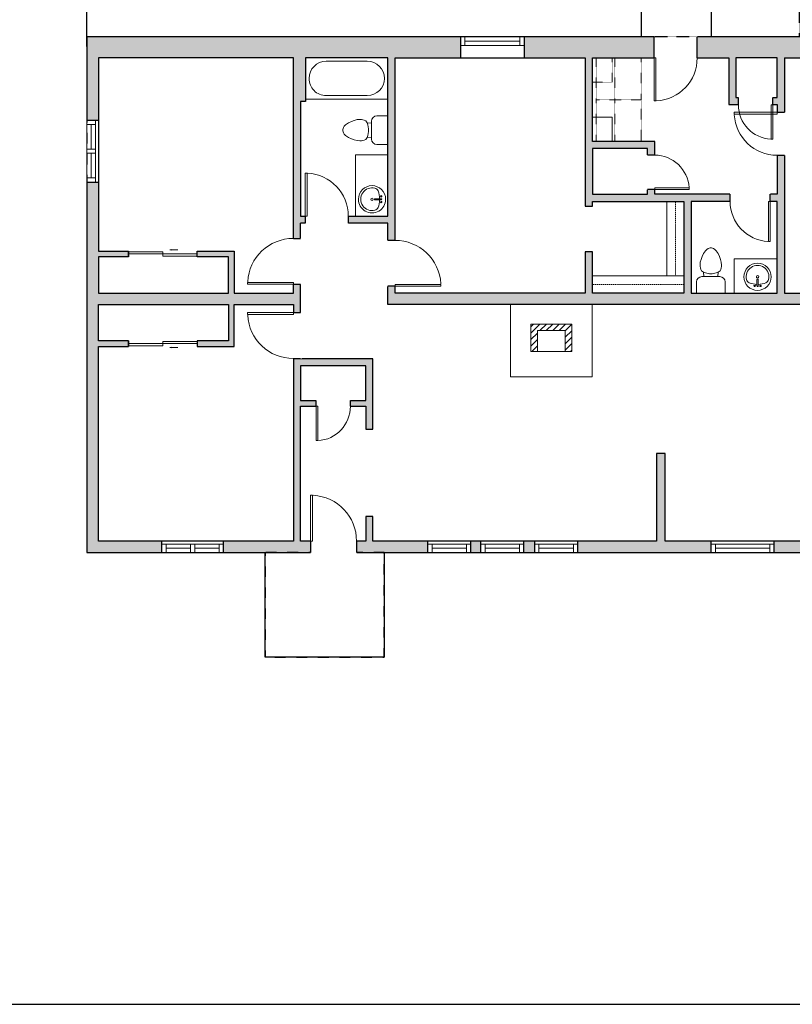
# Model space of a CAD drawing. Units: inches. Extents: x -1876 to 4124, y -2728 to -1480.
# Drawn here: x 707 to 1246, y -2728 to -2041 of the extents above; entities that cross this region are included whole.
import ezdxf

# ---------------------------------------------------------------- set-up
doc = ezdxf.new("R2010")
doc.units = ezdxf.units.IN
doc.linetypes.add('Dash', pattern=[0.23622, 0.11811, -0.11811])
doc.layers.get('0').update_dxf_attribs({"color": 255})
doc.layers.get('Defpoints').update_dxf_attribs({"color": 6, "linetype": 'Dash'})
doc.layers.add('A-DOOR&WINDOWS', color=4, linetype='Continuous', lineweight=9)
doc.layers.add('A-OBJECT', color=2, linetype='Continuous', lineweight=9)
doc.layers.add('A-WALL', color=252, linetype='Continuous')

# ---------------------------------------------------------------- blocks, each defined once
blk = doc.blocks.new('*U240')
blk.add_wipeout([(0, 30), (0, -360), (1321, -360), (1321, 30)]).dxf.layer = 'A-DOOR&WINDOWS'
at = {"color": 0, "linetype": 'ByBlock', "lineweight": -2, "transparency": 33554687}
blk.add_lwpolyline([(51, 1319), (0, 1319), (0, 0), (51, 0)], close=True, dxfattribs=at)
blk.add_arc((0, 0), 1321, 0, 86.8211, dxfattribs=at)
at = {"layer": 'A-WALL', "transparency": 33554687}
for points in [[(0, 0), (0, -330)], [(1321, 0), (1321, -330)]]:
    blk.add_lwpolyline(points, dxfattribs=at)
blk = doc.blocks.new('*U200')
blk.add_wipeout([(0, 30), (0, -195), (991, -195), (991, 30)]).dxf.layer = 'A-DOOR&WINDOWS'
at = {"color": 0, "linetype": 'ByBlock', "lineweight": -2, "transparency": 33554687}
blk.add_lwpolyline([(51, 989), (0, 989), (0, 0), (51, 0)], close=True, dxfattribs=at)
blk.add_arc((0, 0), 991, 0, 86.8211, dxfattribs=at)
at = {"layer": 'A-WALL', "transparency": 33554687}
for points in [[(0, 0), (0, -165)], [(991, 0), (991, -165)]]:
    blk.add_lwpolyline(points, dxfattribs=at)
blk = doc.blocks.new('*U242')
at = {"color": 252}
blk.add_wipeout([(30, 0), (30, -8), (0, -8), (0, 0)], dxfattribs=at)
at = {"color": 4}
for points in [[(3, -6), (3, -3.7), (3, -3.7), (3, -2.3), (3, -2.3), (3, 0), (0, 0), (0, -6)], [(27, -6), (27, -3.7), (27, -3.7), (27, -2.3), (27, -2.3), (27, 0), (30, 0), (30, -6)]]:
    blk.add_lwpolyline(points, close=True, dxfattribs=at)
at = {"color": 9}
for points in [[(3, 0), (27, 0)], [(3, -6), (27, -6)]]:
    blk.add_lwpolyline(points, dxfattribs=at)
blk.add_lwpolyline([(3, -3), (27, -3), (27, -3), (3, -3)], close=True, dxfattribs=at)
at = {"layer": 'A-WALL'}
for points in [[(0, 0), (0, -8)], [(30, 0), (30, -8)]]:
    blk.add_lwpolyline(points, dxfattribs=at)
blk = doc.blocks.new('*U243')
at = {"color": 252}
blk.add_wipeout([(44, 0), (44, -8), (0, -8), (0, 0)], dxfattribs=at)
at = {"color": 4}
for points in [[(3, -6), (3, -3.7), (3, -3.7), (3, -2.3), (3, -2.3), (3, 0), (0, 0), (0, -6)], [(41, -6), (41, -3.7), (41, -3.7), (41, -2.3), (41, -2.3), (41, 0), (44, 0), (44, -6)]]:
    blk.add_lwpolyline(points, close=True, dxfattribs=at)
at = {"color": 9}
for points in [[(3, 0), (41, 0)], [(3, -6), (41, -6)]]:
    blk.add_lwpolyline(points, dxfattribs=at)
blk.add_lwpolyline([(3, -3), (41, -3), (41, -3), (3, -3)], close=True, dxfattribs=at)
at = {"layer": 'A-WALL'}
for points in [[(0, 0), (0, -8)], [(44, 0), (44, -8)]]:
    blk.add_lwpolyline(points, dxfattribs=at)
blk = doc.blocks.new('*U246')
blk.add_wipeout([(0, 30), (0, -236), (1238, -236), (1238, 30)]).dxf.layer = 'A-DOOR&WINDOWS'
at = {"color": 0, "linetype": 'ByBlock', "lineweight": -2, "transparency": 33554687}
blk.add_lwpolyline([(51, 1237), (0, 1237), (0, 0), (51, 0)], close=True, dxfattribs=at)
blk.add_arc((0, 0), 1238, 0, 86.8211, dxfattribs=at)
at = {"layer": 'A-WALL', "transparency": 33554687}
for points in [[(0, 0), (0, -206)], [(1238, 0), (1238, -206)]]:
    blk.add_lwpolyline(points, dxfattribs=at)
blk = doc.blocks.new('*U247')
blk.add_wipeout([(0, 30), (0, -244), (991, -244), (991, 30)]).dxf.layer = 'A-DOOR&WINDOWS'
at = {"color": 0, "linetype": 'ByBlock', "lineweight": -2, "transparency": 33554687}
blk.add_lwpolyline([(51, 989), (0, 989), (0, 0), (51, 0)], close=True, dxfattribs=at)
blk.add_arc((0, 0), 991, 0, 86.8211, dxfattribs=at)
at = {"layer": 'A-WALL', "transparency": 33554687}
for points in [[(0, 0), (0, -214)], [(991, 0), (991, -214)]]:
    blk.add_lwpolyline(points, dxfattribs=at)
blk = doc.blocks.new('*U277')
blk.add_wipeout([(0, 30), (0, -636), (1238, -636), (1238, 30)]).dxf.layer = 'A-DOOR&WINDOWS'
at = {"color": 0, "linetype": 'ByBlock', "lineweight": -2, "transparency": 33554687}
blk.add_lwpolyline([(51, 1237), (0, 1237), (0, 0), (51, 0)], close=True, dxfattribs=at)
blk.add_arc((0, 0), 1238, 0, 86.8211, dxfattribs=at)
at = {"layer": 'A-WALL', "transparency": 33554687}
for points in [[(0, 0), (0, -606)], [(1238, 0), (1238, -606)]]:
    blk.add_lwpolyline(points, dxfattribs=at)
blk = doc.blocks.new('*U80')
at = {"layer": 'A-OBJECT', "linetype": 'Dash'}
for p, q in [((0, -13.03), (29.12, -13.03)), ((29.12, -13.03), (58.24, -13.03))]:
    blk.add_line(p, q, dxfattribs=at)
at = {"layer": 'A-OBJECT', "color": 0, "linetype": 'ByBlock', "lineweight": -2, "transparency": 33554687}
for points in [[(0, -31.29), (0, 0), (29.12, 0), (29.12, -31.29)], [(29.12, -31.29), (29.12, 0), (58.24, 0), (58.24, -31.29)]]:
    blk.add_lwpolyline(points, close=True, dxfattribs=at)
blk = doc.blocks.new('*U262')
blk.add_wipeout([(0, 30), (0, -236), (991, -236), (991, 30)]).dxf.layer = 'A-DOOR&WINDOWS'
at = {"color": 0, "linetype": 'ByBlock', "lineweight": -2, "transparency": 33554687}
blk.add_lwpolyline([(51, 989), (0, 989), (0, 0), (51, 0)], close=True, dxfattribs=at)
blk.add_arc((0, 0), 991, 0, 86.8211, dxfattribs=at)
at = {"layer": 'A-WALL', "transparency": 33554687}
for points in [[(0, 0), (0, -206)], [(991, 0), (991, -206)]]:
    blk.add_lwpolyline(points, dxfattribs=at)
blk = doc.blocks.new('*U263')
blk.add_wipeout([(0, 30), (0, -236), (1156, -236), (1156, 30)]).dxf.layer = 'A-DOOR&WINDOWS'
at = {"color": 0, "linetype": 'ByBlock', "lineweight": -2, "transparency": 33554687}
blk.add_lwpolyline([(51, 1154), (0, 1154), (0, 0), (51, 0)], close=True, dxfattribs=at)
blk.add_arc((0, 0), 1156, 0, 86.8211, dxfattribs=at)
at = {"layer": 'A-WALL', "transparency": 33554687}
for points in [[(0, 0), (0, -206)], [(1156, 0), (1156, -206)]]:
    blk.add_lwpolyline(points, dxfattribs=at)
blk = doc.blocks.new('*U76')
at = {"layer": 'A-OBJECT', "linetype": 'ByBlock', "lineweight": -2}
for p, q in [((-10, 162), (-10, 51)), ((10, 162), (10, 51))]:
    blk.add_line(p, q, dxfattribs=at)
for centre, radius, start, end in [((0, 0), 241, 90, 270), ((-51, 162), 12.7, 360, 180), ((0, 0), 241, 270, 90), ((51, 162), 12.7, 0, 180), ((0, 0), 201, 165.3071, 14.6929), ((-95, 19), 105, 120.7927, 162.1904), ((0, -318), 452, 91.2067, 109.2086), ((-51, 162), 12.7, 180, 360), ((0, 0), 20.6, 360, 180), ((0, 162), 9.52, 360, 180), ((0, 51), 9.52, 180, 360), ((0, -318), 452, 70.7914, 88.7933), ((51, 162), 12.7, 180, 360), ((95, 19), 105, 17.8096, 59.2073), ((0, 0), 20.6, 180, 360)]:
    blk.add_arc(centre, radius, start, end, dxfattribs=at)
blk = doc.blocks.new('blocks$0$Toilet-Domestic-2D - Toilet-Domestic-2D-1228486-SUBSTRUCTURE Copy 1')
at = {"layer": 'A-OBJECT', "color": 0, "linetype": 'ByBlock', "lineweight": -2}
for p, q in [((-130, 698), (-154, 647)), ((-95, 749), (-130, 698)), ((-70, 774), (-95, 749)), ((-48, 787), (-70, 774)), ((-13, 799), (-48, 787)), ((13, 799), (-13, 799)), ((48, 787), (13, 799)), ((70, 774), (48, 787)), ((95, 749), (70, 774)), ((130, 698), (95, 749)), ((154, 647), (130, 698)), ((-186, 545), (-190, 495)), ((-172, 596), (-186, 545)), ((-154, 647), (-172, 596)), ((172, 596), (154, 647)), ((186, 545), (172, 596)), ((190, 495), (186, 545)), ((-190, 495), (-188, 469)), ((-188, 469), (-184, 444)), ((-184, 444), (-177, 418)), ((-177, 418), (-163, 393)), ((-163, 393), (-132, 368)), ((-132, 368), (-97, 355)), ((-123, 291), (-132, 368)), ((-97, 355), (-25, 342)), ((25, 342), (97, 355)), ((97, 355), (132, 368)), ((123, 291), (132, 368)), ((132, 368), (163, 393)), ((163, 393), (177, 418)), ((177, 418), (184, 444)), ((184, 444), (188, 469)), ((188, 469), (190, 495)), ((-253, 0), (-253, 196)), ((-159, 291), (159, 291)), ((-25, 342), (25, 342)), ((253, 196), (253, 0))]:
    blk.add_line(p, q, dxfattribs=at)
blk.add_lwpolyline([(253, 0), (-253, 0)], dxfattribs=at)
for centre, start, end in [((-159, 196), 90, 180), ((159, 196), 0, 90)]:
    blk.add_arc(centre, 94.6, start, end, dxfattribs=at)
blk = doc.blocks.new('*U264')
blk.add_wipeout([(0, 30), (0, -236), (1321, -236), (1321, 30)]).dxf.layer = 'A-DOOR&WINDOWS'
at = {"color": 0, "linetype": 'ByBlock', "lineweight": -2, "transparency": 33554687}
blk.add_lwpolyline([(51, 1319), (0, 1319), (0, 0), (51, 0)], close=True, dxfattribs=at)
blk.add_arc((0, 0), 1321, 0, 86.8211, dxfattribs=at)
at = {"layer": 'A-WALL', "transparency": 33554687}
for points in [[(0, 0), (0, -206)], [(1321, 0), (1321, -206)]]:
    blk.add_lwpolyline(points, dxfattribs=at)
blk = doc.blocks.new('*U84')
at = {"layer": 'A-DOOR&WINDOWS', "transparency": 33554687}
blk.add_hatch(color=9, dxfattribs=at).paths.add_polyline_path([(14, 12.2), (14, 13.2), (11, 12.7)], flags=0)
at = {"layer": 'A-DOOR&WINDOWS', "color": 9, "transparency": 33554687}
for p, q in [((14, 13.2), (11, 12.7)), ((23, 12.7), (11, 12.7)), ((11, 12.7), (14, 12.2)), ((14, 12.2), (14, 13.2))]:
    blk.add_line(p, q, dxfattribs=at)
at = {"layer": 'A-DOOR&WINDOWS', "color": 0, "linetype": 'ByBlock', "lineweight": -2, "transparency": 33554687}
for points in [[(-53.3, 9.9), (-53.3, 6.6), (0, 6.6), (0, 9.9)], [(0, 6.6), (0, 3.2), (53.3, 3.2), (53.3, 6.6)]]:
    blk.add_lwpolyline(points, close=True, dxfattribs=at)
at = {"layer": 'A-WALL', "transparency": 33554687}
for points in [[(-53.3, 2.1), (-53.3, 11)], [(53.3, 2.1), (53.3, 11)]]:
    blk.add_lwpolyline(points, dxfattribs=at)
blk = doc.blocks.new('*U267')
at = {"color": 252}
blk.add_wipeout([(23.09, 0), (23.09, -8), (-20.09, -8), (-20.09, 0)], dxfattribs=at)
at = {"color": 4}
for points in [[(3, -6), (3, -3.7), (3, -3.7), (3, -2.3), (3, -2.3), (3, 0), (0, 0), (0, -6)], [(20.09, -6), (20.09, -3.7), (20.09, -3.7), (20.09, -2.3), (20.09, -2.3), (20.09, 0), (23.09, 0), (23.09, -6)], [(-17.09, -6), (-17.09, -3.7), (-17.09, -3.7), (-17.09, -2.3), (-17.09, -2.3), (-17.09, 0), (-20.09, 0), (-20.09, -6)], [(0, -6), (0, -3.7), (0, -3.7), (0, -2.3), (0, -2.3), (0, 0), (3, 0), (3, -6)]]:
    blk.add_lwpolyline(points, close=True, dxfattribs=at)
at = {"color": 9}
for points in [[(3, 0), (20.09, 0)], [(0, 0), (-17.09, 0)], [(0, -6), (-17.09, -6)], [(3, -6), (20.09, -6)]]:
    blk.add_lwpolyline(points, dxfattribs=at)
for points in [[(0, -3), (-17.09, -3), (-17.09, -3), (0, -3)], [(3, -3), (20.09, -3), (20.09, -3), (3, -3)]]:
    blk.add_lwpolyline(points, close=True, dxfattribs=at)
at = {"layer": 'A-WALL'}
for points in [[(23.09, 0), (23.09, -8)], [(-20.09, 0), (-20.09, -8)]]:
    blk.add_lwpolyline(points, dxfattribs=at)
blk = doc.blocks.new('*U195')
at = {"color": 0, "linetype": 'ByBlock', "lineweight": -2}
for p, q in [((36, 0), (0, 0)), ((0, 0), (0, -72)), ((36, 0), (36, -72)), ((18, -3), (18, -3)), ((3, -18), (3, -54)), ((33, -18), (33, -54)), ((0, -72), (36, -72)), ((18, -69), (18, -69))]:
    blk.add_line(p, q, dxfattribs=at)
for centre, start, end in [((18, -18), 90, 180), ((18, -18), 0, 90), ((18, -54), 180, 270), ((18, -54), 270, 0)]:
    blk.add_arc(centre, 15, start, end, dxfattribs=at)
blk = doc.blocks.new('*U268')
at = {"color": 252}
blk.add_wipeout([(44.53, 0), (44.53, -14.69), (0, -14.69), (0, 0)], dxfattribs=at)
at = {"color": 4}
for points in [[(3, -6), (3, -3.7), (3, -3.7), (3, -2.3), (3, -2.3), (3, 0), (0, 0), (0, -6)], [(41.53, -6), (41.53, -3.7), (41.53, -3.7), (41.53, -2.3), (41.53, -2.3), (41.53, 0), (44.53, 0), (44.53, -6)]]:
    blk.add_lwpolyline(points, close=True, dxfattribs=at)
at = {"color": 9}
for points in [[(3, 0), (41.53, 0)], [(3, -6), (41.53, -6)]]:
    blk.add_lwpolyline(points, dxfattribs=at)
blk.add_lwpolyline([(3, -3), (41.53, -3), (41.53, -3), (3, -3)], close=True, dxfattribs=at)
at = {"layer": 'A-WALL'}
for points in [[(0, 0), (0, -14.69)], [(44.53, 0), (44.53, -14.69)]]:
    blk.add_lwpolyline(points, dxfattribs=at)
blk = doc.blocks.new('*U269')
at = {"layer": 'A-OBJECT', "color": 0, "linetype": 'ByBlock', "lineweight": -2, "transparency": 33554687}
blk.add_lwpolyline([(0, 0), (90.96, 0), (90.96, -17.07), (0, -17.07)], close=True, dxfattribs=at)
at = {"layer": 'A-OBJECT', "color": 0, "linetype": 'Dash', "lineweight": -2, "transparency": 33554687}
blk.add_lwpolyline([(90.96, -8.54), (0, -8.54)], dxfattribs=at)
blk = doc.blocks.new('*U270')
at = {"layer": 'A-OBJECT', "color": 0, "linetype": 'ByBlock', "lineweight": -2, "transparency": 33554687}
blk.add_lwpolyline([(0, 0), (73.84, 0), (73.84, -17.07), (0, -17.07)], close=True, dxfattribs=at)
at = {"layer": 'A-OBJECT', "color": 0, "linetype": 'Dash', "lineweight": -2, "transparency": 33554687}
blk.add_lwpolyline([(73.84, -8.54), (0, -8.54)], dxfattribs=at)

msp = doc.modelspace()

# ---------------------------------------------------------------- hatches: boundary and pattern name
at = {"layer": 'A-OBJECT'}
h = msp.add_hatch(dxfattribs=at)
h.set_pattern_fill('ANSI31', color=256)
h.paths.add_polyline_path([(1091.79, -2253.16), (1063.2, -2253.16), (1063.2, -2272.34), (1067.77, -2272.34), (1067.77, -2257.72), (1087.22, -2257.72), (1087.22, -2272.34), (1091.79, -2272.34)])
at = {"layer": 'A-WALL'}
h = msp.add_hatch(color=256, dxfattribs=at)
h.dxf.hatch_style = 1
h.paths.add_polyline_path([(1364.48, -2052.88), (753.45, -2052.88), (753.45, -2412.57), (1670.45, -2412.57), (1670.45, -2052.88), (1436.48, -2052.88), (1436.48, -2067.57), (1455.57, -2067.57), (1455.57, -2188.32), (1428.6, -2188.32), (1428.6, -2239.52), (1476.81, -2239.52), (1476.81, -2404.57), (1283.57, -2404.57), (1283.57, -2281.92), (1279.57, -2281.92), (1279.57, -2404.57), (1156.84, -2404.57), (1156.84, -2343.43), (1150.84, -2343.43), (1150.84, -2404.57), (953, -2404.57), (953, -2387.3), (948, -2387.3), (948, -2404.57), (902.59, -2404.57), (902.59, -2310.52), (948, -2310.52), (948, -2326.49), (953, -2326.49), (953, -2277.35), (902.59, -2277.35), (902.59, -2182.84), (963.46, -2182.84), (963.46, -2239.52), (1290.86, -2239.52), (1290.86, -2231.52), (1240.09, -2231.52), (1240.09, -2067.57), (1364.48, -2067.57)])
h.paths.add_polyline_path([(1101.13, -2067.57), (1101.13, -2171.01), (1106.13, -2171.01), (1106.13, -2167.63), (1170.06, -2167.63), (1170.06, -2231.52), (1106.13, -2231.52), (1106.13, -2202.78), (1101.13, -2202.78), (1101.13, -2231.52), (968.46, -2231.52), (968.46, -2067.57)], flags=16)
h.paths.add_polyline_path([(963.46, -2067.57), (963.46, -2177.84), (902.59, -2177.84), (902.59, -2098.06), (906.06, -2098.06), (906.06, -2067.57)], flags=16)
h.paths.add_polyline_path([(897.59, -2067.57), (897.59, -2231.52), (856.25, -2231.52), (856.25, -2202.24), (830.44, -2202.24), (830.44, -2206.24), (852.25, -2206.24), (852.25, -2231.52), (761.45, -2231.52), (761.45, -2206.24), (782.44, -2206.24), (782.44, -2202.24), (761.45, -2202.24), (761.45, -2067.57)], flags=16)
h.paths.add_polyline_path([(1106.13, -2067.57), (1201.29, -2067.57), (1201.29, -2100.09), (1235.09, -2100.09), (1235.09, -2162.63), (1149.63, -2162.63), (1149.63, -2125.81), (1106.13, -2125.81)], flags=16)
h.paths.add_polyline_path([(1106.13, -2130.81), (1144.63, -2130.81), (1144.63, -2162.63), (1106.13, -2162.63)], flags=16)
h.paths.add_polyline_path([(897.59, -2239.52), (897.59, -2404.57), (761.45, -2404.57), (761.45, -2268.8), (782.44, -2268.8), (782.44, -2264.8), (761.45, -2264.8), (761.45, -2239.52), (852.25, -2239.52), (852.25, -2264.8), (830.44, -2264.8), (830.44, -2268.8), (856.25, -2268.8), (856.25, -2239.52)], flags=16)
h.paths.add_polyline_path([(1175.06, -2167.63), (1235.09, -2167.63), (1235.09, -2231.52), (1175.06, -2231.52)], flags=16)
h.paths.add_polyline_path([(948, -2282.35), (948, -2306.52), (902.59, -2306.52), (902.59, -2282.35)], flags=16)
h.paths.add_polyline_path([(1206.29, -2067.57), (1235.09, -2067.57), (1235.09, -2095.09), (1206.29, -2095.09)], flags=16)
h.paths.add_polyline_path([(1433.6, -2193.32), (1553.15, -2193.32), (1553.15, -2231.52), (1433.6, -2231.52)], flags=16)
h.paths.add_polyline_path([(1460.57, -2067.57), (1553.15, -2067.57), (1553.15, -2094.47), (1537.46, -2094.47), (1537.46, -2098.81), (1553.15, -2098.81), (1553.15, -2141.97), (1537.46, -2141.97), (1537.46, -2146.32), (1553.15, -2146.32), (1553.15, -2188.32), (1460.57, -2188.32)], flags=16)
h.paths.add_polyline_path([(1480.81, -2239.52), (1662.45, -2239.52), (1662.45, -2404.57), (1480.81, -2404.57)], flags=16)
h.paths.add_polyline_path([(1558.15, -2067.57), (1662.45, -2067.57), (1662.45, -2180.63), (1624.42, -2180.63), (1624.42, -2184.63), (1662.45, -2184.63), (1662.45, -2231.52), (1558.15, -2231.52)], flags=16)

# ---------------------------------------------------------------- linework, layer by layer
at = {"layer": 'A-OBJECT', "linetype": 'Dash', "elevation": 0}
msp.add_lwpolyline([(1106.13, -2067.57), (1120.06, -2067.57), (1120.06, -2084.52), (1106.13, -2084.52)], close=True, dxfattribs=at)
at = {"layer": 'A-OBJECT', "elevation": 0}
for points in [[(1106.13, -2108.86), (1120.06, -2108.86), (1120.06, -2125.81), (1106.13, -2125.81)], [(963.46, -2177.84), (940.82, -2177.84), (940.82, -2135.23), (963.46, -2135.23)], [(1205.08, -2231.52), (1235.09, -2231.52), (1235.09, -2207.7), (1205.08, -2207.7)], [(1048.94, -2239.52), (1105.91, -2239.52), (1105.91, -2290.08), (1048.94, -2290.08)], [(1063.2, -2253.16), (1091.79, -2253.16), (1091.79, -2272.34), (1063.2, -2272.34)], [(1067.77, -2257.72), (1087.22, -2257.72), (1087.22, -2272.34), (1067.77, -2272.34)]]:
    msp.add_lwpolyline(points, close=True, dxfattribs=at)
at = {"layer": 'A-WALL', "elevation": 0}
for points in [[(1140.43, -2010.45), (1188.97, -2010.45), (1188.97, -2052.88), (1140.43, -2052.88)], [(906.06, -2067.57), (906.06, -2098.06), (902.59, -2098.06), (902.59, -2177.84), (963.46, -2177.84), (963.46, -2067.57)], [(1235.09, -2100.09), (1235.09, -2162.63), (1149.63, -2162.63), (1149.63, -2125.81), (1106.13, -2125.81), (1106.13, -2067.57), (1201.29, -2067.57), (1201.29, -2100.09)], [(1206.29, -2067.57), (1206.29, -2095.09), (1235.09, -2095.09), (1235.09, -2067.57)], [(1106.13, -2162.63), (1144.63, -2162.63), (1144.63, -2130.81), (1106.13, -2130.81)], [(1235.09, -2231.52), (1235.09, -2167.63), (1175.06, -2167.63), (1175.06, -2231.52)], [(902.59, -2306.52), (948, -2306.52), (948, -2282.35), (902.59, -2282.35)]]:
    msp.add_lwpolyline(points, close=True, dxfattribs=at)
at = {"layer": 'A-WALL'}
msp.add_lwpolyline([(960.87, -2412.57), (960.87, -2485.47), (877.74, -2485.47), (877.74, -2412.57)], dxfattribs=at)
at = {"layer": 'Defpoints'}
msp.add_lwpolyline([(877.74, -2412.57), (877.74, -2485.47), (960.87, -2485.47), (960.87, -2412.57), (877.74, -2412.57)], dxfattribs=at)

# ---------------------------------------------------------------- block references
at = {"layer": 'A-DOOR&WINDOWS', "transparency": 33554687, "xscale": 0.4506616870520158, "yscale": 0.4506616870520158, "zscale": 0.4506616870520158}
msp.add_blockref('*U84', (806.44, -2207.2, 0), dxfattribs=at)
at = {"layer": 'A-DOOR&WINDOWS', "transparency": 33554687, "xscale": -0.4506616870520158, "yscale": 0.4506616870520158, "zscale": 0.4506616870520158, "rotation": 180}
msp.add_blockref('*U84', (806.44, -2263.85, 0), dxfattribs=at)
at = {"layer": 'A-OBJECT', "transparency": 33554687}
for name, p, xscale, yscale, zscale, rotation in [('*U195', (963.42, -2067.54, 0), 0.7966021772198459, 0.7966021772198459, 0.7966021772198459, 270), ('blocks$0$Toilet-Domestic-2D - Toilet-Domestic-2D-1228486-SUBSTRUCTURE Copy 1', (963.46, -2117.93, 0), 0.03935794656299858, 0.03935794656299858, 0.03935794656299858, 90), ('*U76', (952.41, -2166.12, 0), 0.03935794656299858, 0.03935794656299858, 0.03935794656299858, 270), ('*U76', (1221.4, -2220.2, 0), 0.03935794656299858, 0.03935794656299858, 0.03935794656299858, 180)]:
    msp.add_blockref(name, p, dxfattribs=dict(at, xscale=xscale, yscale=yscale, zscale=zscale, rotation=rotation))
at = {"layer": 'A-OBJECT', "linetype": 'Dash', "rotation": 90}
msp.add_blockref('*U80', (1108.88, -2125.81, 0), dxfattribs=at)
at = {"layer": 'A-OBJECT', "xscale": 0.7028431101360503, "yscale": 0.7028431101360503, "zscale": 0.7028431101360503, "rotation": 90}
msp.add_blockref('*U270', (1158.06, -2219.52, 0), dxfattribs=at)
at = {"layer": 'A-OBJECT', "transparency": 33554687, "xscale": 0.03935794656299858, "yscale": 0.03935794656299858, "zscale": 0.03935794656299858}
msp.add_blockref('blocks$0$Toilet-Domestic-2D - Toilet-Domestic-2D-1228486-SUBSTRUCTURE Copy 1', (1188.79, -2231.52, 0), dxfattribs=at)
at = {"layer": 'A-OBJECT', "xscale": 0.7028431101360503, "yscale": 0.7028431101360503, "zscale": 0.7028431101360503}
msp.add_blockref('*U269', (1106.13, -2219.52, 0), dxfattribs=at)

# ---------------------------------------------------------------- next in the draw order: block references
at = {"layer": 'A-DOOR&WINDOWS', "xscale": -1, "rotation": 180}
for name, p in [('*U242', (991.35, -2412.57, 0)), ('*U242', (1028.39, -2412.57, 0)), ('*U242', (1065.89, -2412.57, 0)), ('*U243', (1189.06, -2412.57, 0))]:
    msp.add_blockref(name, p, dxfattribs=at)

# ---------------------------------------------------------------- next in the draw order: linework, layer by layer
at = {"layer": 'A-WALL', "elevation": 0}
msp.add_lwpolyline([(1240.09, -2067.57), (1364.48, -2067.57), (1364.48, -2052.88), (753.45, -2052.88), (753.45, -2412.57), (1670.45, -2412.57), (1670.45, -2052.88), (1436.48, -2052.88), (1436.48, -2067.57), (1455.57, -2067.57), (1455.57, -2188.32), (1428.6, -2188.32), (1428.6, -2239.52), (1476.81, -2239.52), (1476.81, -2404.57), (1283.57, -2404.57), (1283.57, -2281.92), (1279.57, -2281.92), (1279.57, -2404.57), (1156.84, -2404.57)], dxfattribs=at)

# ---------------------------------------------------------------- next in the draw order: block references
at = {"layer": 'A-DOOR&WINDOWS'}
msp.add_blockref('*U268', (1014.05, -2052.88, 0), dxfattribs=at)
at = {"layer": 'A-DOOR&WINDOWS', "xscale": -1}
for p, rotation in [((753.45, -2131.1, 0), 90), ((825.75, -2412.57, 0), 180)]:
    msp.add_blockref('*U267', p, dxfattribs=dict(at, rotation=rotation))

# ---------------------------------------------------------------- next in the draw order: linework, layer by layer
at = {"layer": 'A-WALL', "elevation": 0}
for points in [[(753.45, -2059.57), (753.45, -1941.16), (1214.46, -1941.16)], [(1240.09, -2067.57), (1240.09, -2231.52), (1290.86, -2231.52), (1290.86, -2239.52), (963.46, -2239.52), (963.46, -2182.84), (902.59, -2182.84)]]:
    msp.add_lwpolyline(points, dxfattribs=at)
for points in [[(856.25, -2202.24), (856.25, -2231.52), (897.59, -2231.52), (897.59, -2067.57), (761.45, -2067.57), (761.45, -2202.24), (782.44, -2202.24), (782.44, -2206.24), (761.45, -2206.24), (761.45, -2231.52), (852.25, -2231.52), (852.25, -2206.24), (830.44, -2206.24), (830.44, -2202.24)], [(1101.13, -2231.52), (968.46, -2231.52), (968.46, -2067.57), (1101.13, -2067.57), (1101.13, -2171.01), (1106.13, -2171.01), (1106.13, -2167.63), (1170.06, -2167.63), (1170.06, -2231.52), (1106.13, -2231.52), (1106.13, -2202.78), (1101.13, -2202.78)], [(856.25, -2268.8), (856.25, -2239.52), (897.59, -2239.52), (897.59, -2404.57), (761.45, -2404.57), (761.45, -2268.8), (782.44, -2268.8), (782.44, -2264.8), (761.45, -2264.8), (761.45, -2239.52), (852.25, -2239.52), (852.25, -2264.8), (830.44, -2264.8), (830.44, -2268.8)]]:
    msp.add_lwpolyline(points, close=True, dxfattribs=at)

# ---------------------------------------------------------------- next in the draw order: block references
at = {"layer": 'A-DOOR&WINDOWS', "transparency": 33554687, "yscale": 0.02422732627077181, "zscale": 0.02422732627077181}
for name, p, xscale, rotation in [('*U277', (1149.29, -2067.57, 0), -0.02422732627077181, 180), ('*U246', (1235.09, -2105.48), -0.02422732627077181, 90), ('*U262', (1149.63, -2159.38, 0), -0.02422732627077181, 270), ('*U263', (1230.23, -2167.63, 0), 0.02422732627077181, 180), ('*U264', (968.46, -2226.8, 0), -0.02422732627077181, 270)]:
    msp.add_blockref(name, p, dxfattribs=dict(at, xscale=xscale, rotation=rotation))
at = {"layer": 'A-DOOR&WINDOWS', "transparency": 33554687, "xscale": 0.02422732627077181, "yscale": 0.02422732627077181, "zscale": 0.02422732627077181}
msp.add_blockref('*U246', (905.85, -2177.84, 0), dxfattribs=at)

# ---------------------------------------------------------------- next in the draw order: linework, layer by layer
at = {"layer": 'A-WALL', "elevation": 0}
msp.add_lwpolyline([(1156.84, -2404.57), (1156.84, -2343.43), (1150.84, -2343.43), (1150.84, -2404.57), (953, -2404.57), (953, -2387.3), (948, -2387.3), (948, -2404.57), (902.59, -2404.57), (902.59, -2310.52), (948, -2310.52), (948, -2326.49), (953, -2326.49), (953, -2277.35), (902.59, -2277.35), (902.59, -2182.84)], dxfattribs=at)
at = {"layer": 'Defpoints', "elevation": 0}
msp.add_lwpolyline([(1250.47, -2052.88), (753.45, -2052.88), (753.45, -1941.16), (1214.46, -1941.16), (1250.47, -2018.88)], close=True, dxfattribs=at)

# ---------------------------------------------------------------- next in the draw order: block references
at = {"layer": 'A-DOOR&WINDOWS', "transparency": 33554687, "xscale": 0.02422732627077181, "yscale": 0.02422732627077181, "zscale": 0.02422732627077181, "rotation": 180}
msp.add_blockref('*U247', (1232.06, -2100.26), dxfattribs=at)

# ---------------------------------------------------------------- next in the draw order: linework, layer by layer
at = {"layer": 'Defpoints', "color": 255, "linetype": 'Continuous', "elevation": 0}
msp.add_lwpolyline([(124.04, -2727.59), (2124.04, -2727.59), (2124.04, -1602.59), (124.04, -1602.59)], close=True, dxfattribs=at)
at = {"layer": 'Defpoints', "elevation": 0}
msp.add_lwpolyline([(753.45, -2059.57), (753.45, -2412.57), (1670.45, -2412.57), (1670.45, -2052.88), (753.45, -2052.88)], dxfattribs=at)

# ---------------------------------------------------------------- next in the draw order: block references
at = {"layer": 'A-DOOR&WINDOWS', "transparency": 33554687, "yscale": 0.02422732627077181, "zscale": 0.02422732627077181}
for name, p, xscale, rotation in [('*U264', (897.59, -2225.45, 0), 0.02422732627077181, 90.00000000000001), ('*U264', (897.59, -2245.19, 0), -0.02422732627077181, 90), ('*U200', (913.33, -2310.52, 0), -0.02422732627077181, 180)]:
    msp.add_blockref(name, p, dxfattribs=dict(at, xscale=xscale, rotation=rotation))
at = {"layer": 'A-DOOR&WINDOWS', "transparency": 33554687, "xscale": 0.02422732627077181, "yscale": 0.02422732627077181, "zscale": 0.02422732627077181}
msp.add_blockref('*U240', (909.59, -2404.57, 0), dxfattribs=at)

doc.saveas('drawing.dxf')
